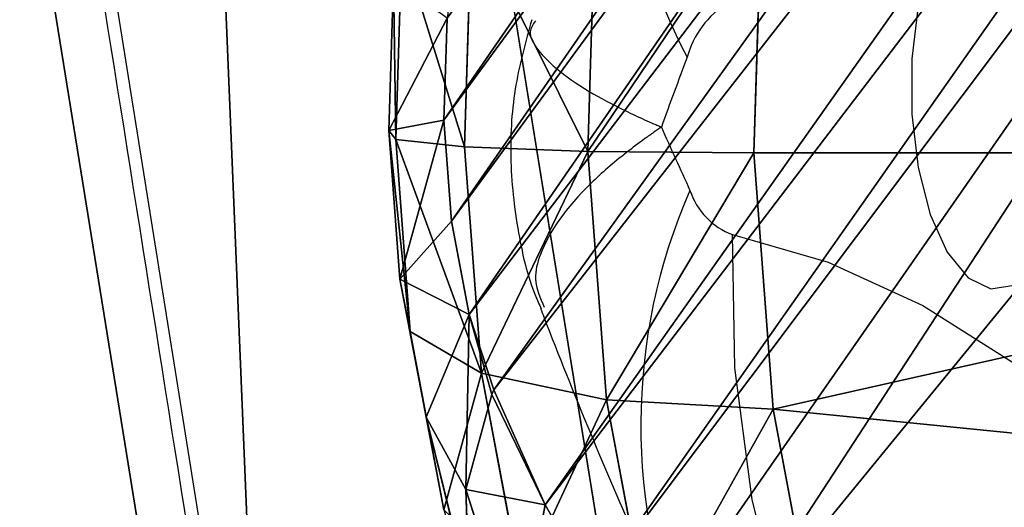
# Model space of a CAD drawing. Units: centimetres. Extents: x -297 to 330, y -810 to 741.
# Drawn here: x -145 to -143, y 67 to 68 of the extents above; entities that cross this region are included whole.
import ezdxf

# ---------------------------------------------------------------- set-up
doc = ezdxf.new("R2010")
doc.units = ezdxf.units.CM
doc.header["$LTSCALE"] = 2.54
doc.layers.get('0').update_dxf_attribs({"true_color": 0xff5454})
doc.layers.add('strefa', color=6, linetype='Continuous')

# ---------------------------------------------------------------- blocks, each defined once
blk = doc.blocks.new('1702')
at = {"color": 7, "linetype": 'Continuous', "lineweight": 25, "flags": 128}
for points in [[(602.9087, 1188.5227), (599.6649, 1187.937), (596.4064, 1187.3661), (593.1336, 1186.8099), (589.8469, 1186.2685), (586.5466, 1185.7421), (583.2333, 1185.2306), (579.9071, 1184.7342), (576.5686, 1184.2528), (573.218, 1183.7866), (569.8558, 1183.3356), (566.4824, 1182.8998), (563.0981, 1182.4794), (559.7034, 1182.0742), (556.2986, 1181.6845), (552.8841, 1181.3102), (549.4603, 1180.9514), (546.0276, 1180.6081), (542.5864, 1180.2804), (539.1371, 1179.9682)], [(587.8222, 1184.5887), (587.7578, 1184.3644), (587.6562, 1184.1427), (587.5179, 1183.9245), (587.3437, 1183.7109), (587.1345, 1183.5031), (586.8911, 1183.3019), (586.615, 1183.1086), (586.3073, 1182.9238), (585.9697, 1182.7487), (585.6038, 1182.5841), (585.2115, 1182.4307)], [(588.1688, 1183.7689), (588.2969, 1183.7764), (588.4156, 1183.7982), (588.5159, 1183.8327), (588.5905, 1183.8773), (588.6339, 1183.9288), (588.6427, 1183.9834), (588.6164, 1184.0369), (588.5569, 1184.0854), (588.4686, 1184.1254), (588.358, 1184.1538), (588.2335, 1184.1686), (588.1041, 1184.1686), (587.9796, 1184.1538), (587.869, 1184.1254), (587.7807, 1184.0855), (587.7212, 1184.0369), (587.6949, 1183.9834), (587.7037, 1183.9288), (587.7471, 1183.8773), (587.8216, 1183.8327), (587.922, 1183.7982), (588.0406, 1183.7764), (588.1688, 1183.7689)]]:
    blk.add_lwpolyline(points, dxfattribs=at)
at = {"color": 8, "linetype": 'Continuous', "lineweight": 25, "flags": 128}
blk.add_lwpolyline([(585.3678, 1183.075), (585.4001, 1183.1559), (585.5285, 1183.4107), (585.6903, 1183.6483), (585.8833, 1183.8653), (586.1045, 1184.0585), (586.3507, 1184.225), (586.6184, 1184.3625), (586.9037, 1184.4689), (587.2023, 1184.5427), (587.51, 1184.5829), (587.8222, 1184.5887)], dxfattribs=at)
at = {"color": 8, "linetype": 'Continuous', "lineweight": 25}
for centre, radius, start, end in [((588.7852, 1183.6653), 1.1664, 71.6325, 118.007), ((587.3761, 1183.4337), 1.3699, 66.3398, 113.2025)]:
    blk.add_arc(centre, radius, start, end, dxfattribs=at)
at = {"color": 7, "linetype": 'Continuous', "lineweight": 25}
for centre, radius, start, end in [((592.8345, 1174.0431), 11.7225, 113.96028, 114.75481), ((583.2637, 1171.4711), 14.1284, 69.38796, 70.09456), ((587.9775, 1184.531), 0.1656, 108.1715, 159.6306), ((588.1796, 1184.485), 0.2179, 31.9651, 74.6238)]:
    blk.add_arc(centre, radius, start, end, dxfattribs=at)
for points, knots in [([(602.8546, 1188.5459), (602.3354, 1188.4512), (600.8297, 1188.1765), (598.3278, 1187.7311), (595.3454, 1187.2139), (592.351, 1186.7093), (589.345, 1186.217), (586.3278, 1185.7372), (583.2995, 1185.2699), (580.2606, 1184.8151), (577.2112, 1184.373), (574.1517, 1183.9435), (571.0824, 1183.5266), (568.0036, 1183.1225), (564.9155, 1182.7312), (561.8186, 1182.3527), (558.7129, 1181.987), (555.599, 1181.6341), (552.477, 1181.2942), (549.3472, 1180.9672), (546.2101, 1180.6532), (543.0657, 1180.3522), (540.6978, 1180.1356), (539.3784, 1180.0188), (539.1108, 1179.9952)], [0, 0, 0, 0, 0.025326, 0.073446, 0.121567, 0.169688, 0.217808, 0.265929, 0.31405, 0.362172, 0.410293, 0.458414, 0.506536, 0.554658, 0.602779, 0.650901, 0.699023, 0.747145, 0.795268, 0.84339, 0.891512, 0.939635, 0.987757, 1, 1, 1, 1]), ([(588.325, 1185.0591), (588.2747, 1185.0731), (588.1702, 1185.1023), (588.0009, 1185.1132), (587.8296, 1185.094), (587.7094, 1185.0659), (587.6536, 1185.0393), (587.6486, 1185.0369)], [0, 0, 0, 0, 0.2267451, 0.47088, 0.7307496, 0.9757499, 1, 1, 1, 1]), ([(587.649, 1185.0382), (587.6425, 1185.0357), (587.4542, 1184.9637), (587.1823, 1184.8494), (586.9242, 1184.7325), (586.837, 1184.6931)], [0, 0, 0, 0, 0.02334, 0.670157, 1, 1, 1, 1])]:
    blk.add_open_spline(points, degree=3, knots=knots, dxfattribs=at)
at = {"color": 8, "linetype": 'Continuous', "lineweight": 25}
for points, knots in [([(588.074, 1184.7555), (588.0737, 1184.7559), (588.0728, 1184.7571), (588.071, 1184.7598), (588.0672, 1184.7653), (588.059, 1184.777), (588.041, 1184.8023), (588.001, 1184.8554), (587.9077, 1184.9637), (587.8086, 1185.0329), (587.7129, 1185.0571), (587.6739, 1185.0395), (587.6522, 1185.0297)], [0, 0, 0, 0, 0.001949, 0.005447, 0.012016, 0.026507, 0.058502, 0.12936, 0.288583, 0.678392, 0.820936, 1, 1, 1, 1]), ([(588.3228, 1185.0505), (588.3144, 1185.0561), (588.2954, 1185.0688), (588.2416, 1185.0408), (588.18, 1184.9698), (588.1207, 1184.8579), (588.0951, 1184.8034), (588.0836, 1184.7775), (588.0783, 1184.7655), (588.0759, 1184.7599), (588.0747, 1184.7572), (588.0742, 1184.7559), (588.074, 1184.7555)], [0, 0, 0, 0, 0.1233424, 0.2755625, 0.6918294, 0.8618618, 0.9375281, 0.9716944, 0.9871705, 0.9941841, 0.9979177, 1, 1, 1, 1])]:
    blk.add_open_spline(points, degree=3, knots=knots, dxfattribs=at)
blk = doc.blocks.new('1702-2D')
blk.add_blockref('1702', (0, 0))
blk = doc.blocks.new('Grupuj#16')
at = {"color": 18, "true_color": 0x000000}
for p, q in [((1285.53, 735.878), (1068.784, 652.93)), ((1285.53, 735.878, 28.8), (1068.784, 652.93, 28.8)), ((1285.53, 735.878, 28.8), (1068.784, 652.93, 28.8)), ((1285.53, 735.878), (1068.784, 652.93))]:
    blk.add_line(p, q, dxfattribs=at)
mesh = blk.add_polyface(dxfattribs=at)
corners = [(837.423, 3089.833), (836.844, 2903.292), (836.844, 3085.438), (747.066, 1950.902), (746.491, 1491.383), (743.202, 1721.147), (756.929, 1261.832), (758.078, 2180.425), (774.506, 1032.718), (776.228, 2409.495), (799.206, 804.262), (801.498, 2637.889), (831.003, 576.685), (833.864, 2865.385), (832.244, 572.446), (834.536, 568.671), (837.723, 565.614), (839.119, 3093.929), (841.591, 563.483), (841.818, 3097.446), (845.878, 562.421), (845.335, 3100.145), (849.431, 3101.842), (850.294, 562.5), (853.827, 3102.421), (854.54, 563.715), (2396.863, 3102.421), (1068.784, 652.93), (1285.53, 735.878), (1504.596, 812.491), (1725.797, 882.702), (1948.945, 946.453), (2173.853, 1003.69), (2400.33, 1054.364), (2401.258, 3101.842), (2403.991, 1055.575), (2405.354, 3100.145), (2407.284, 1057.58), (2408.872, 3097.447), (2410.04, 1060.277), (2411.571, 3093.929), (2412.117, 1063.525), (2413.267, 3089.833), (2413.408, 1067.159), (2413.846, 3085.438), (2413.846, 1070.99)]
mesh.append_faces([[corners[k] for k in face] for face in [(0, 1, 2), (3, 4, 5), (43, 44, 45)]], dxfattribs={"vtx0": -1, "color": 18})
mesh.append_faces([[corners[k] for k in face] for face in [(4, 3, 6), (6, 7, 8), (8, 9, 10), (10, 11, 12), (12, 13, 14), (14, 13, 15), (15, 1, 16), (16, 17, 18), (18, 19, 20), (20, 22, 23), (23, 24, 25), (25, 26, 27), (27, 26, 28), (28, 26, 29), (29, 26, 30), (30, 26, 31), (31, 26, 32), (32, 26, 33), (33, 34, 35), (35, 36, 37), (37, 38, 39), (39, 40, 41), (41, 42, 43)]], dxfattribs={"vtx0": -1, "vtx1": -1, "color": 18})
mesh.append_faces([[corners[k] for k in face] for face in [(16, 1, 0)]], dxfattribs={"vtx0": -1, "vtx1": -1, "vtx2": -1, "color": 18})
mesh.append_faces([[corners[k] for k in face] for face in [(6, 3, 7), (8, 7, 9), (10, 9, 11), (12, 11, 13), (15, 13, 1), (16, 0, 17), (18, 17, 19), (20, 19, 21), (20, 21, 22), (23, 22, 24), (25, 24, 26), (33, 26, 34), (35, 34, 36), (37, 36, 38), (39, 38, 40), (41, 40, 42), (43, 42, 44)]], dxfattribs={"vtx0": -1, "vtx2": -1, "color": 18})
mesh = blk.add_polyface(dxfattribs=at)
corners = [(746.491, 1491.383, 28.8), (747.066, 1950.902, 28.8), (743.202, 1721.147, 28.8), (756.929, 1261.832, 28.8), (758.078, 2180.425, 28.8), (774.506, 1032.718, 28.8), (776.228, 2409.495, 28.8), (799.206, 804.262, 28.8), (801.498, 2637.889, 28.8), (831.003, 576.685, 28.8), (833.864, 2865.385, 28.8), (832.244, 572.446, 28.8), (834.536, 568.671, 28.8), (836.844, 2903.292, 28.8), (837.723, 565.614, 28.8), (837.423, 3089.833, 28.8), (839.119, 3093.929, 28.8), (841.591, 563.483, 28.8), (841.818, 3097.446, 28.8), (845.878, 562.421, 28.8), (845.335, 3100.145, 28.8), (849.431, 3101.842, 28.8), (850.294, 562.5, 28.8), (853.827, 3102.421, 28.8), (854.54, 563.715, 28.8), (2396.863, 3102.421, 28.8), (1068.784, 652.93, 28.8), (1285.53, 735.878, 28.8), (1504.596, 812.491, 28.8), (1725.797, 882.702, 28.8), (1948.945, 946.453, 28.8), (2173.853, 1003.69, 28.8), (2400.33, 1054.364, 28.8), (2401.258, 3101.842, 28.8), (2403.991, 1055.575, 28.8), (2405.354, 3100.145, 28.8), (2407.284, 1057.58, 28.8), (2408.872, 3097.447, 28.8), (2410.04, 1060.277, 28.8), (2411.571, 3093.929, 28.8), (2412.117, 1063.525, 28.8), (2413.267, 3089.833, 28.8), (2413.408, 1067.159, 28.8), (2413.846, 3085.438, 28.8), (2413.846, 1070.99, 28.8), (836.844, 3085.438, 28.8)]
mesh.append_faces([[corners[k] for k in face] for face in [(0, 1, 2), (43, 42, 44)]], dxfattribs={"vtx0": -1, "color": 18})
mesh.append_faces([[corners[k] for k in face] for face in [(1, 3, 4), (4, 5, 6), (6, 7, 8), (8, 9, 10), (10, 12, 13), (15, 14, 16), (16, 17, 18), (18, 19, 20), (20, 19, 21), (21, 22, 23), (23, 24, 25), (25, 32, 33), (33, 34, 35), (35, 36, 37), (37, 38, 39), (39, 40, 41), (41, 42, 43)]], dxfattribs={"vtx0": -1, "vtx1": -1, "color": 18})
mesh.append_faces([[corners[k] for k in face] for face in [(13, 14, 15)]], dxfattribs={"vtx0": -1, "vtx1": -1, "vtx2": -1, "color": 18})
mesh.append_faces([[corners[k] for k in face] for face in [(1, 0, 3), (4, 3, 5), (6, 5, 7), (8, 7, 9), (10, 9, 11), (10, 11, 12), (13, 12, 14), (16, 14, 17), (18, 17, 19), (21, 19, 22), (23, 22, 24), (25, 24, 26), (25, 26, 27), (25, 27, 28), (25, 28, 29), (25, 29, 30), (25, 30, 31), (25, 31, 32), (33, 32, 34), (35, 34, 36), (37, 36, 38), (39, 38, 40), (41, 40, 42)]], dxfattribs={"vtx0": -1, "vtx2": -1, "color": 18})
mesh.append_faces([[corners[k] for k in face] for face in [(15, 45, 13)]], dxfattribs={"vtx2": -1, "color": 18})
mesh = blk.add_polyface(dxfattribs=at)
corners = [(1285.53, 735.878, 28.8), (1068.784, 652.93), (1285.53, 735.878), (1068.784, 652.93, 28.8)]
mesh.append_faces([[corners[k] for k in face] for face in [(0, 1, 2), (1, 0, 3)]], dxfattribs={"vtx0": -1, "color": 18})
blk = doc.blocks.new('3DGeom~3114_Defintion')
at = {"color": 0}
blk.add_blockref('Grupuj#16', (2940.345, 1021.317, 0.235), dxfattribs=at)
blk = doc.blocks.new('Group447')
at = {"color": 0, "extrusion": (-9.97099e-17, 0.906308, 0.422618), "xscale": 0.04121745430578398, "yscale": 0.04121745430578398, "zscale": 0.04121745430578398}
blk.add_blockref('3DGeom~3114_Defintion', (-215.9851, -110.8194, 97.1162), dxfattribs=at)
blk = doc.blocks.new('Group446')
at = {"color": 0}
blk.add_blockref('Group447', (0, 0), dxfattribs=at)
blk = doc.blocks.new('3DGeom~3551_Defintion')
at = {"color": 253, "true_color": 0x989ea1}
for p, q in [((1765.63, 2541.73, -320.23), (1895, 2528.44, -320.23)), ((1895, 2528.44, -320.23), (1765.63, 2541.73, -320.23)), ((1895, 2528.44, -320.23), (2017.2, 2483.95, -320.23)), ((2017.2, 2483.95, -320.23), (1895, 2528.44, -320.23)), ((1881.31, 2468.83, -132), (1891.49, 2513.16, -221.28)), ((1881.31, 2468.83, -132), (1891.49, 2513.16, -221.28)), ((2010.06, 2469.99, -221.28), (1891.49, 2513.16, -221.28)), ((2010.06, 2469.99, -221.28), (1891.49, 2513.16, -221.28)), ((2017.2, 2483.95, -320.23), (2124.82, 2410.94, -320.23)), ((2124.82, 2410.94, -320.23), (2017.2, 2483.95, -320.23)), ((1766.92, 2480.58, -132), (1881.31, 2468.83, -132)), ((1766.92, 2480.58, -132), (1881.31, 2468.83, -132)), ((2114.49, 2399.15, -221.28), (2010.06, 2469.99, -221.28)), ((2114.49, 2399.15, -221.28), (2010.06, 2469.99, -221.28)), ((1688.04, 2352.96, -33.58), (1706.99, 2283.03, -7.81)), ((1706.99, 2283.03, -7.81), (1688.04, 2352.96, -33.58)), ((1644.99, 2191.16), (1615.23, 2285.54, -15.67)), ((1615.23, 2285.54, -15.67), (1644.99, 2191.16)), ((1706.99, 2283.03, -7.81), (1724.43, 2218.35, -0.02)), ((1724.43, 2218.35, -0.02), (1706.99, 2283.03, -7.81)), ((1772.38, 2221.56), (1725.29, 2215.14)), ((1725.29, 2215.14), (1772.38, 2221.56)), ((1823.31, 2216.33), (1772.38, 2221.56)), ((1772.38, 2221.56), (1823.31, 2216.33)), ((1724.43, 2218.35, -0.02), (1725.29, 2215.14)), ((1725.29, 2215.14), (1724.43, 2218.35, -0.02)), ((1871.42, 2198.82), (1823.31, 2216.33)), ((1823.31, 2216.33), (1871.42, 2198.82)), ((1725.29, 2215.14), (1644.99, 2191.16)), ((1644.99, 2191.16), (1725.29, 2215.14)), ((1913.79, 2170.08), (1871.42, 2198.82)), ((1871.42, 2198.82), (1913.79, 2170.08)), ((1644.99, 2191.16), (1581.02, 2163)), ((1581.02, 2163), (1644.99, 2191.16))]:
    blk.add_line(p, q, dxfattribs=at)
at = {"color": 0}
for p, q in [((1895, 2528.44, -320.23), (1833.03, 2538.84, -960.7)), ((1895, 2528.44, -320.23), (1833.03, 2538.84, -960.7)), ((1891.49, 2513.16, -221.28), (1895, 2528.44, -320.23)), ((1891.49, 2513.16, -221.28), (1895, 2528.44, -320.23)), ((1895, 2528.44, -320.23), (2017.2, 2483.95, -960.7)), ((1895, 2528.44, -320.23), (2017.2, 2483.95, -960.7)), ((1765.96, 2526.06, -221.28), (1891.49, 2513.16, -221.28)), ((1765.96, 2526.06, -221.28), (1891.49, 2513.16, -221.28)), ((2010.06, 2469.99, -221.28), (2017.2, 2483.95, -320.23)), ((2010.06, 2469.99, -221.28), (2017.2, 2483.95, -320.23)), ((2017.2, 2483.95, -320.23), (2017.2, 2483.95, -960.7)), ((2017.2, 2483.95, -320.23), (2017.2, 2483.95, -960.7)), ((1865.45, 2399.79, -61.16), (1881.31, 2468.83, -132)), ((1865.45, 2399.79, -61.16), (1881.31, 2468.83, -132)), ((1989.36, 2429.49, -132), (1881.31, 2468.83, -132)), ((1989.36, 2429.49, -132), (1881.31, 2468.83, -132)), ((1989.36, 2429.49, -132), (2010.06, 2469.99, -221.28)), ((1989.36, 2429.49, -132), (2010.06, 2469.99, -221.28)), ((1957.11, 2366.41, -61.16), (1989.36, 2429.49, -132)), ((1957.11, 2366.41, -61.16), (1989.36, 2429.49, -132)), ((2084.52, 2364.94, -132), (1989.36, 2429.49, -132)), ((2084.52, 2364.94, -132), (1989.36, 2429.49, -132)), ((1770.3, 2320.5, -15.67), (1768.41, 2409.75, -61.16)), ((1768.41, 2409.75, -61.16), (1865.45, 2399.79, -61.16)), ((1768.41, 2409.75, -61.16), (1865.45, 2399.79, -61.16)), ((1770.3, 2320.5, -15.67), (1768.41, 2409.75, -61.16)), ((1845.46, 2312.78, -15.67), (1865.45, 2399.79, -61.16)), ((1845.46, 2312.78, -15.67), (1865.45, 2399.79, -61.16)), ((1957.11, 2366.41, -61.16), (1865.45, 2399.79, -61.16)), ((1957.11, 2366.41, -61.16), (1865.45, 2399.79, -61.16)), ((1916.47, 2286.93, -15.67), (1957.11, 2366.41, -61.16)), ((1916.47, 2286.93, -15.67), (1957.11, 2366.41, -61.16)), ((2037.83, 2311.65, -61.16), (1957.11, 2366.41, -61.16)), ((2037.83, 2311.65, -61.16), (1957.11, 2366.41, -61.16)), ((1688.04, 2352.96, -33.58), (1770.3, 2320.5, -15.67)), ((1688.04, 2352.96, -33.58), (1770.3, 2320.5, -15.67)), ((1770.3, 2320.5, -15.67), (1706.99, 2283.03, -7.81)), ((1770.3, 2320.5, -15.67), (1706.99, 2283.03, -7.81)), ((1772.38, 2221.56), (1770.3, 2320.5, -15.67)), ((1770.3, 2320.5, -15.67), (1845.46, 2312.78, -15.67)), ((1770.3, 2320.5, -15.67), (1845.46, 2312.78, -15.67)), ((1772.38, 2221.56), (1770.3, 2320.5, -15.67)), ((1823.31, 2216.33), (1845.46, 2312.78, -15.67)), ((1823.31, 2216.33), (1845.46, 2312.78, -15.67)), ((1916.47, 2286.93, -15.67), (1845.46, 2312.78, -15.67)), ((1916.47, 2286.93, -15.67), (1845.46, 2312.78, -15.67)), ((1706.99, 2283.03, -7.81), (1615.23, 2285.54, -15.67)), ((1706.99, 2283.03, -7.81), (1615.23, 2285.54, -15.67)), ((1871.42, 2198.82), (1916.47, 2286.93, -15.67)), ((1871.42, 2198.82), (1916.47, 2286.93, -15.67)), ((1979, 2244.51, -15.67), (1916.47, 2286.93, -15.67)), ((1979, 2244.51, -15.67), (1916.47, 2286.93, -15.67)), ((1706.99, 2283.03, -7.81), (1644.99, 2191.16)), ((1706.99, 2283.03, -7.81), (1644.99, 2191.16)), ((1706.99, 2283.03, -7.81), (1772.38, 2221.56)), ((1706.99, 2283.03, -7.81), (1772.38, 2221.56)), ((1724.43, 2218.35, -0.02), (1772.38, 2221.56)), ((1724.43, 2218.35, -0.02), (1772.38, 2221.56)), ((1724.43, 2218.35, -0.02), (1644.99, 2191.16)), ((1724.43, 2218.35, -0.02), (1644.99, 2191.16))]:
    blk.add_line(p, q, dxfattribs=at)
at = {"color": 253, "true_color": 0x989ea1}
mesh = blk.add_polyface(dxfattribs=at)
corners = [(1895, 2528.44, -320.23), (1833.03, 2538.84, -960.7), (1765.63, 2541.73, -320.23)]
mesh.append_faces([[corners[k] for k in face] for face in [(0, 1, 2)]], dxfattribs={"color": 253})
mesh = blk.add_polyface(dxfattribs=at)
corners = [(1765.96, 2526.06, -221.28), (1895, 2528.44, -320.23), (1765.63, 2541.73, -320.23), (1891.49, 2513.16, -221.28)]
mesh.append_faces([[corners[k] for k in face] for face in [(0, 1, 2), (1, 0, 3)]], dxfattribs={"vtx0": -1, "color": 253})
mesh = blk.add_polyface(dxfattribs=at)
corners = [(1895, 2528.44, -320.23), (2017.2, 2483.95, -960.7), (1833.03, 2538.84, -960.7)]
mesh.append_faces([[corners[k] for k in face] for face in [(0, 1, 2)]], dxfattribs={"color": 253})
mesh = blk.add_polyface(dxfattribs=at)
corners = [(1891.49, 2513.16, -221.28), (2017.2, 2483.95, -320.23), (1895, 2528.44, -320.23), (2010.06, 2469.99, -221.28)]
mesh.append_faces([[corners[k] for k in face] for face in [(0, 1, 2), (1, 0, 3)]], dxfattribs={"vtx0": -1, "color": 253})
mesh = blk.add_polyface(dxfattribs=at)
corners = [(2017.2, 2483.95, -320.23), (2017.2, 2483.95, -960.7), (1895, 2528.44, -320.23)]
mesh.append_faces([[corners[k] for k in face] for face in [(0, 1, 2)]], dxfattribs={"color": 253})
mesh = blk.add_polyface(dxfattribs=at)
corners = [(1766.92, 2480.58, -132), (1891.49, 2513.16, -221.28), (1765.96, 2526.06, -221.28), (1881.31, 2468.83, -132)]
mesh.append_faces([[corners[k] for k in face] for face in [(0, 1, 2), (1, 0, 3)]], dxfattribs={"vtx0": -1, "color": 253})
mesh = blk.add_polyface(dxfattribs=at)
corners = [(1881.31, 2468.83, -132), (2010.06, 2469.99, -221.28), (1891.49, 2513.16, -221.28), (1989.36, 2429.49, -132)]
mesh.append_faces([[corners[k] for k in face] for face in [(0, 1, 2), (1, 0, 3)]], dxfattribs={"vtx0": -1, "color": 253})
mesh = blk.add_polyface(dxfattribs=at)
corners = [(2010.06, 2469.99, -221.28), (2124.82, 2410.94, -320.23), (2017.2, 2483.95, -320.23), (2114.49, 2399.15, -221.28)]
mesh.append_faces([[corners[k] for k in face] for face in [(0, 1, 2), (1, 0, 3)]], dxfattribs={"vtx0": -1, "color": 253})
mesh = blk.add_polyface(dxfattribs=at)
corners = [(2124.82, 2410.94, -320.23), (2017.2, 2483.95, -960.7), (2017.2, 2483.95, -320.23)]
mesh.append_faces([[corners[k] for k in face] for face in [(0, 1, 2)]], dxfattribs={"color": 253})
mesh = blk.add_polyface(dxfattribs=at)
corners = [(2124.82, 2410.94, -320.23), (2169.53, 2366.79, -960.7), (2017.2, 2483.95, -960.7)]
mesh.append_faces([[corners[k] for k in face] for face in [(0, 1, 2)]], dxfattribs={"color": 253})
mesh = blk.add_polyface(dxfattribs=at)
corners = [(1768.41, 2409.75, -61.16), (1881.31, 2468.83, -132), (1766.92, 2480.58, -132), (1865.45, 2399.79, -61.16)]
mesh.append_faces([[corners[k] for k in face] for face in [(0, 1, 2), (1, 0, 3)]], dxfattribs={"vtx0": -1, "color": 253})
mesh = blk.add_polyface(dxfattribs=at)
corners = [(1957.11, 2366.41, -61.16), (1881.31, 2468.83, -132), (1865.45, 2399.79, -61.16), (1989.36, 2429.49, -132)]
mesh.append_faces([[corners[k] for k in face] for face in [(0, 1, 2), (1, 0, 3)]], dxfattribs={"vtx0": -1, "color": 253})
mesh = blk.add_polyface(dxfattribs=at)
corners = [(2010.06, 2469.99, -221.28), (2084.52, 2364.94, -132), (2114.49, 2399.15, -221.28), (1989.36, 2429.49, -132)]
mesh.append_faces([[corners[k] for k in face] for face in [(0, 1, 2), (1, 0, 3)]], dxfattribs={"vtx0": -1, "color": 253})
mesh = blk.add_polyface(dxfattribs=at)
corners = [(2037.83, 2311.65, -61.16), (1989.36, 2429.49, -132), (1957.11, 2366.41, -61.16), (2084.52, 2364.94, -132)]
mesh.append_faces([[corners[k] for k in face] for face in [(0, 1, 2), (1, 0, 3)]], dxfattribs={"vtx0": -1, "color": 253})
mesh = blk.add_polyface(dxfattribs=at)
corners = [(1770.3, 2320.5, -15.67), (1768.41, 2409.75, -61.16), (1688.04, 2352.96, -33.58)]
mesh.append_faces([[corners[k] for k in face] for face in [(0, 1, 2)]], dxfattribs={"color": 253})
mesh = blk.add_polyface(dxfattribs=at)
corners = [(1770.3, 2320.5, -15.67), (1865.45, 2399.79, -61.16), (1768.41, 2409.75, -61.16), (1845.46, 2312.78, -15.67)]
mesh.append_faces([[corners[k] for k in face] for face in [(0, 1, 2), (1, 0, 3)]], dxfattribs={"vtx0": -1, "color": 253})
mesh = blk.add_polyface(dxfattribs=at)
corners = [(1916.47, 2286.93, -15.67), (1865.45, 2399.79, -61.16), (1845.46, 2312.78, -15.67), (1957.11, 2366.41, -61.16)]
mesh.append_faces([[corners[k] for k in face] for face in [(0, 1, 2), (1, 0, 3)]], dxfattribs={"vtx0": -1, "color": 253})
mesh = blk.add_polyface(dxfattribs=at)
corners = [(1979, 2244.51, -15.67), (1957.11, 2366.41, -61.16), (1916.47, 2286.93, -15.67), (2037.83, 2311.65, -61.16)]
mesh.append_faces([[corners[k] for k in face] for face in [(0, 1, 2), (1, 0, 3)]], dxfattribs={"vtx0": -1, "color": 253})
mesh = blk.add_polyface(dxfattribs=at)
corners = [(1706.99, 2283.03, -7.81), (1688.04, 2352.96, -33.58), (1615.23, 2285.54, -15.67)]
mesh.append_faces([[corners[k] for k in face] for face in [(0, 1, 2)]], dxfattribs={"color": 253})
mesh = blk.add_polyface(dxfattribs=at)
corners = [(1770.3, 2320.5, -15.67), (1688.04, 2352.96, -33.58), (1706.99, 2283.03, -7.81)]
mesh.append_faces([[corners[k] for k in face] for face in [(0, 1, 2)]], dxfattribs={"color": 253})
mesh = blk.add_polyface(dxfattribs=at)
corners = [(1772.38, 2221.56), (1770.3, 2320.5, -15.67), (1706.99, 2283.03, -7.81)]
mesh.append_faces([[corners[k] for k in face] for face in [(0, 1, 2)]], dxfattribs={"color": 253})
mesh = blk.add_polyface(dxfattribs=at)
corners = [(1772.38, 2221.56), (1845.46, 2312.78, -15.67), (1770.3, 2320.5, -15.67), (1823.31, 2216.33)]
mesh.append_faces([[corners[k] for k in face] for face in [(0, 1, 2), (1, 0, 3)]], dxfattribs={"vtx0": -1, "color": 253})
mesh = blk.add_polyface(dxfattribs=at)
corners = [(1871.42, 2198.82), (1845.46, 2312.78, -15.67), (1823.31, 2216.33), (1916.47, 2286.93, -15.67)]
mesh.append_faces([[corners[k] for k in face] for face in [(0, 1, 2), (1, 0, 3)]], dxfattribs={"vtx0": -1, "color": 253})
mesh = blk.add_polyface(dxfattribs=at)
corners = [(1581.02, 2163), (1615.23, 2285.54, -15.67), (1531.5, 2248.67, -15.67), (1644.99, 2191.16)]
mesh.append_faces([[corners[k] for k in face] for face in [(0, 1, 2), (1, 0, 3)]], dxfattribs={"vtx0": -1, "color": 253})
mesh = blk.add_polyface(dxfattribs=at)
corners = [(1706.99, 2283.03, -7.81), (1615.23, 2285.54, -15.67), (1644.99, 2191.16)]
mesh.append_faces([[corners[k] for k in face] for face in [(0, 1, 2)]], dxfattribs={"color": 253})
mesh = blk.add_polyface(dxfattribs=at)
corners = [(1913.79, 2170.08), (1916.47, 2286.93, -15.67), (1871.42, 2198.82), (1979, 2244.51, -15.67)]
mesh.append_faces([[corners[k] for k in face] for face in [(0, 1, 2), (1, 0, 3)]], dxfattribs={"vtx0": -1, "color": 253})
mesh = blk.add_polyface(dxfattribs=at)
corners = [(1724.43, 2218.35, -0.02), (1706.99, 2283.03, -7.81), (1644.99, 2191.16)]
mesh.append_faces([[corners[k] for k in face] for face in [(0, 1, 2)]], dxfattribs={"color": 253})
mesh = blk.add_polyface(dxfattribs=at)
corners = [(1772.38, 2221.56), (1706.99, 2283.03, -7.81), (1724.43, 2218.35, -0.02)]
mesh.append_faces([[corners[k] for k in face] for face in [(0, 1, 2)]], dxfattribs={"color": 253})
mesh = blk.add_polyface(dxfattribs=at)
corners = [(329.39, 1144.27), (324.21, 1245.75), (320.5, 1194.69), (340.28, 1294.36), (350.32, 1097.55), (365.42, 1334.7), (379.43, 1059.98), (420.16, 1398.16), (440.35, 1002.42), (472.04, 1444.99), (496.72, 961.11), (532.84, 1479.46), (560.72, 933.01), (599.67, 1499.92), (629.28, 919.46), (806.71, 1556.12), (840.97, 884.62), (1002.61, 1643.56), (1044.75, 817.57), (1182.7, 1760.16), (1235.77, 719.91), (1342.66, 1903.12), (1409.45, 593.97), (1478.67, 2069.02), (1561.65, 442.77), (1524.69, 2121.63), (1581.02, 2163), (1612.78, 395.12), (1644.99, 2191.16), (1673.03, 359.7), (1725.29, 2215.14), (1739.53, 338.19), (1772.38, 2221.56), (1821.86, 322.51), (1823.31, 2216.33), (1869.36, 320.91), (1871.42, 2198.82), (1919.49, 331.3), (1913.79, 2170.08), (1919.1, 1383.66), (1930.03, 1169.4), (1965.56, 353.62), (1973.86, 959.39), (2004.79, 386.52), (2049.53, 758.65), (2034.78, 428.01), (2052.76, 472.01), (2072.08, 692.49), (2072.15, 553.54), (2079.74, 623.02), (1947.85, 2131.85), (1941.33, 1597.04), (1996.17, 1804.44), (1970.21, 2089.92), (1997.8, 2010.78), (2011.87, 1872.55), (2012.42, 1942.43)]
mesh.append_faces([[corners[k] for k in face] for face in [(0, 1, 2), (47, 48, 49), (54, 55, 56)]], dxfattribs={"vtx0": -1, "color": 253})
mesh.append_faces([[corners[k] for k in face] for face in [(1, 0, 3), (3, 4, 5), (5, 6, 7), (7, 8, 9), (9, 10, 11), (11, 12, 13), (13, 14, 15), (15, 16, 17), (17, 18, 19), (19, 20, 21), (21, 22, 23), (23, 24, 25), (25, 24, 26), (26, 27, 28), (28, 29, 30), (30, 31, 32), (32, 33, 34), (34, 35, 36), (36, 37, 38), (39, 37, 40), (40, 41, 42), (42, 43, 44), (44, 46, 47), (50, 52, 53), (53, 52, 54)]], dxfattribs={"vtx0": -1, "vtx1": -1, "color": 253})
mesh.append_faces([[corners[k] for k in face] for face in [(38, 37, 39)]], dxfattribs={"vtx0": -1, "vtx1": -1, "vtx2": -1, "color": 253})
mesh.append_faces([[corners[k] for k in face] for face in [(3, 0, 4), (5, 4, 6), (7, 6, 8), (9, 8, 10), (11, 10, 12), (13, 12, 14), (15, 14, 16), (17, 16, 18), (19, 18, 20), (21, 20, 22), (23, 22, 24), (26, 24, 27), (28, 27, 29), (30, 29, 31), (32, 31, 33), (34, 33, 35), (36, 35, 37), (40, 37, 41), (42, 41, 43), (44, 43, 45), (44, 45, 46), (47, 46, 48), (39, 50, 38), (50, 39, 51), (50, 51, 52), (54, 52, 55)]], dxfattribs={"vtx0": -1, "vtx2": -1, "color": 253})
mesh = blk.add_polyface(dxfattribs=at)
corners = [(1772.38, 2221.56), (1724.43, 2218.35, -0.02), (1725.29, 2215.14)]
mesh.append_faces([[corners[k] for k in face] for face in [(0, 1, 2)]], dxfattribs={"color": 253})
mesh = blk.add_polyface(dxfattribs=at)
corners = [(1725.29, 2215.14), (1724.43, 2218.35, -0.02), (1644.99, 2191.16)]
mesh.append_faces([[corners[k] for k in face] for face in [(0, 1, 2)]], dxfattribs={"color": 253})
blk = doc.blocks.new('Group849')
at = {"color": 0, "extrusion": (1, 5.29756e-16, 2.08167e-17), "xscale": 0.004684084038228149, "yscale": 0.004684084038228149, "zscale": 0.004684084038228149, "rotation": 90.00000000005738}
blk.add_blockref('3DGeom~3551_Defintion', (441.3083, 118.155, -264.0729), dxfattribs=at)
blk = doc.blocks.new('Group848')
at = {"color": 0}
blk.add_blockref('Group849', (0, 0), dxfattribs=at)
blk = doc.blocks.new('3DGeom~3176_Defintion')
at = {"color": 0, "extrusion": (-0.5, 0.866025, 1.30694e-13), "xscale": 213.3386314746527, "yscale": 213.3386314746527, "zscale": 213.3386314746527, "rotation": 90.00000000001296}
blk.add_blockref('Group848', (91078.68, 56336.94, -26182.59), dxfattribs=at)
blk = doc.blocks.new('Group463')
at = {"color": 0, "extrusion": (-1.72324e-16, 0.906308, 0.422618), "xscale": 0.004687391156156038, "yscale": 0.004687391156156038, "zscale": 0.004687391156156038, "rotation": 89.99927847905658}
blk.add_blockref('3DGeom~3176_Defintion', (-39.1997, -29.2961, 102.8162), dxfattribs=at)
blk = doc.blocks.new('Group462')
at = {"color": 0}
blk.add_blockref('Group463', (0, 0), dxfattribs=at)
blk = doc.blocks.new('Group437')
at = {"color": 0}
for name in ['Group462', 'Group446']:
    blk.add_blockref(name, (0, 0), dxfattribs=at)

msp = doc.modelspace()

# ---------------------------------------------------------------- block references
at = {"color": 0, "rotation": 89.99999999999882}
msp.add_blockref('Group437', (-38.964, 23.2321, 16.4142), dxfattribs=at)
at = {"layer": 'strefa', "color": 0, "rotation": 89.99999999999997}
msp.add_blockref('1702-2D', (1041.3469, -519.9827, -4.7234), dxfattribs=at)

doc.saveas('drawing.dxf')
